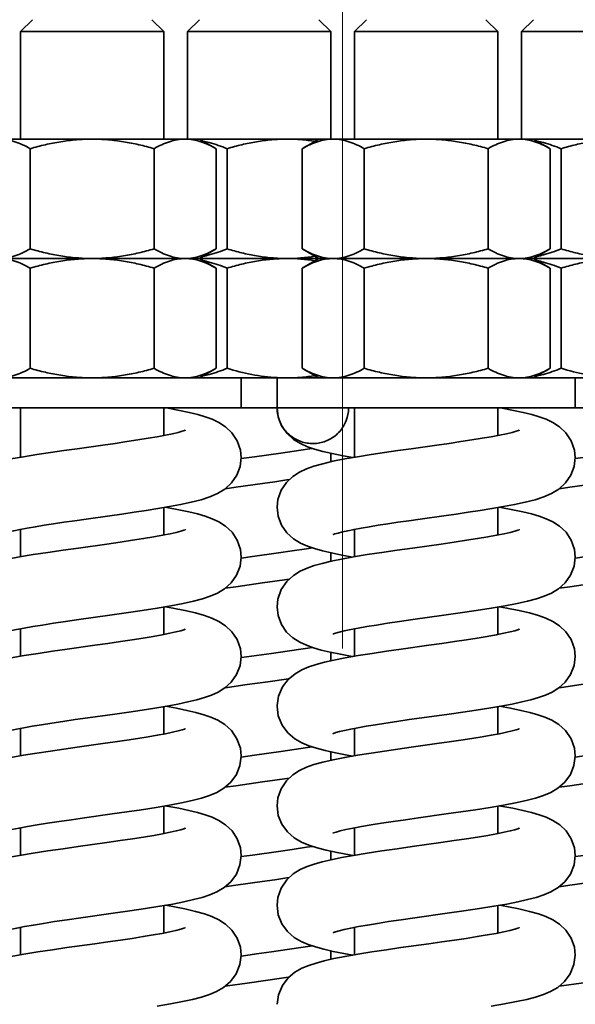
# Model space of a CAD drawing. Units: millimetres. Extents: x -285641 to -22080, y -51248 to 34289.
# Drawn here: x -283251 to -283204, y -28584 to -28501 of the extents above; entities that cross this region are included whole.
import ezdxf

# ---------------------------------------------------------------- set-up
doc = ezdxf.new("R2010")
doc.units = ezdxf.units.MM
doc.header["$LTSCALE"] = 20
doc.linetypes.add('ČERCHOVANÁ2', pattern=[12.7, 6.35, -3.175, 0, -3.175])
doc.layers.add('OSY', color=1, linetype='ČERCHOVANÁ2', lineweight=9)
doc.layers.add('RÁM', color=4, linetype='Continuous', lineweight=35)

msp = doc.modelspace()

# ---------------------------------------------------------------- linework, layer by layer
at = {"layer": 'OSY', "ltscale": 0.5}
msp.add_line((-283223.6107, -29697.7655), (-283223.6107, -28149.2077), dxfattribs=at)
at = {"layer": 'RÁM'}
for p, q in [((-283249.6106, -28501.2078), (-283250.6106, -28502.2078)), ((-283239.6108, -28501.2078), (-283238.6109, -28502.2078)), ((-283235.6106, -28501.2078), (-283236.6106, -28502.2078)), ((-283225.6109, -28501.2078), (-283224.6109, -28502.2078)), ((-283221.6106, -28501.2078), (-283222.6106, -28502.2078)), ((-283211.6108, -28501.2078), (-283210.6109, -28502.2078)), ((-283207.6106, -28501.2078), (-283208.6106, -28502.2078)), ((-283250.6107, -28502.2077), (-283250.6107, -28511.2077)), ((-283250.6107, -28502.2077), (-283238.6107, -28502.2077)), ((-283238.6107, -28502.2077), (-283238.6107, -28511.2077)), ((-283236.6107, -28502.2077), (-283236.6107, -28511.2077)), ((-283236.6107, -28502.2077), (-283224.6107, -28502.2077)), ((-283224.6107, -28502.2077), (-283224.6107, -28511.2077)), ((-283222.6107, -28502.2077), (-283222.6107, -28511.2077)), ((-283222.6107, -28502.2077), (-283210.6107, -28502.2077)), ((-283210.6107, -28502.2077), (-283210.6107, -28511.2077)), ((-283208.6107, -28502.2077), (-283208.6107, -28511.2077)), ((-283208.6107, -28502.2077), (-283196.6107, -28502.2077)), ((-283295.6107, -28511.2077), (-283151.6107, -28511.2077)), ((-283234.2184, -28512.0115), (-283235.6107, -28511.2077)), ((-283227.003, -28512.0115), (-283225.6107, -28511.2077)), ((-283206.2184, -28512.0115), (-283207.6107, -28511.2077)), ((-283249.8069, -28512.0115), (-283249.8069, -28520.4038)), ((-283239.4146, -28512.0115), (-283239.4146, -28520.4038)), ((-283234.2184, -28512.0115), (-283234.2184, -28520.4038)), ((-283233.3005, -28512.0115), (-283233.3005, -28520.4038)), ((-283227.003, -28512.0115), (-283227.003, -28520.4038)), ((-283221.8069, -28512.0115), (-283221.8069, -28520.4038)), ((-283211.4146, -28512.0115), (-283211.4146, -28520.4038)), ((-283206.2184, -28512.0115), (-283206.2184, -28520.4038)), ((-283205.3005, -28512.0115), (-283205.3005, -28520.4038)), ((-283235.6107, -28521.2077), (-283234.2184, -28520.4038)), ((-283225.6107, -28521.2077), (-283227.003, -28520.4038)), ((-283207.6107, -28521.2077), (-283206.2184, -28520.4038)), ((-283295.6107, -28521.2077), (-283151.6107, -28521.2077)), ((-283234.2184, -28522.0115), (-283235.6107, -28521.2077)), ((-283227.003, -28522.0115), (-283225.6107, -28521.2077)), ((-283206.2184, -28522.0115), (-283207.6107, -28521.2077)), ((-283249.8069, -28522.0115), (-283249.8069, -28530.4038)), ((-283239.4146, -28522.0115), (-283239.4146, -28530.4038)), ((-283234.2184, -28522.0115), (-283234.2184, -28530.4038)), ((-283233.3005, -28522.0115), (-283233.3005, -28530.4038)), ((-283227.003, -28522.0115), (-283227.003, -28530.4038)), ((-283221.8069, -28522.0115), (-283221.8069, -28530.4038)), ((-283211.4146, -28522.0115), (-283211.4146, -28530.4038)), ((-283206.2184, -28522.0115), (-283206.2184, -28530.4038)), ((-283205.3005, -28522.0115), (-283205.3005, -28530.4038)), ((-283235.6107, -28531.2077), (-283234.2184, -28530.4038)), ((-283225.6107, -28531.2077), (-283227.003, -28530.4038)), ((-283207.6107, -28531.2077), (-283206.2184, -28530.4038)), ((-283148.1107, -28531.2077), (-283299.1106, -28531.2077)), ((-283232.1107, -28531.2077), (-283232.1107, -28533.7077)), ((-283229.1107, -28531.2077), (-283229.1107, -28533.7077)), ((-283204.1107, -28531.2077), (-283204.1107, -28533.7077)), ((-283229.1107, -28533.7077), (-283257.108, -28533.7077)), ((-283250.6107, -28533.7077), (-283250.6107, -28537.8527)), ((-283238.6107, -28533.7077), (-283238.6107, -28536.0332)), ((-283238.2384, -28533.7493), (-283238.4761, -28533.7077)), ((-283201.1107, -28533.7077), (-283229.108, -28533.7077)), ((-283223.1114, -28533.7499), (-283223.1107, -28533.7077)), ((-283222.6107, -28533.7077), (-283222.6107, -28537.8527)), ((-283210.6107, -28533.7077), (-283210.6107, -28536.0332)), ((-283210.2384, -28533.7493), (-283210.4761, -28533.7077)), ((-283224.6107, -28537.5199), (-283224.6107, -28538.2376)), ((-283232.5659, -28540.36), (-283233.4603, -28540.488)), ((-283204.5659, -28540.36), (-283205.4603, -28540.488)), ((-283238.6107, -28542.0701), (-283238.6107, -28544.3665)), ((-283210.6107, -28542.0701), (-283210.6107, -28544.3665)), ((-283250.6107, -28543.8888), (-283250.6107, -28546.1845)), ((-283222.6107, -28543.8888), (-283222.6107, -28546.1845)), ((-283224.6107, -28545.8535), (-283224.6107, -28546.5683)), ((-283232.5639, -28548.6927), (-283233.4653, -28548.8218)), ((-283204.5639, -28548.6927), (-283205.4653, -28548.8218)), ((-283238.6107, -28550.4023), (-283238.6107, -28552.6992)), ((-283210.6107, -28550.4023), (-283210.6107, -28552.6992)), ((-283250.6107, -28552.223), (-283250.6107, -28554.5188)), ((-283222.6107, -28552.223), (-283222.6107, -28554.5188)), ((-283224.6107, -28554.1868), (-283224.6107, -28554.9038)), ((-283238.6107, -28558.7364), (-283238.6107, -28561.0322)), ((-283229.1101, -28558.647), (-283229.1107, -28558.7106)), ((-283210.6107, -28558.7364), (-283210.6107, -28561.0322)), ((-283250.6107, -28560.5559), (-283250.6107, -28562.8517)), ((-283222.6107, -28560.5559), (-283222.6107, -28562.8517)), ((-283224.6107, -28562.517), (-283224.6107, -28563.2366)), ((-283232.5633, -28565.3586), (-283233.4727, -28565.4888)), ((-283204.5633, -28565.3586), (-283205.4727, -28565.4888)), ((-283238.6107, -28567.0685), (-283238.6107, -28569.3655)), ((-283210.6107, -28567.0685), (-283210.6107, -28569.3655)), ((-283250.6107, -28568.8885), (-283250.6107, -28571.1835)), ((-283222.6107, -28568.8885), (-283222.6107, -28571.1835)), ((-283224.6107, -28570.8498), (-283224.6107, -28571.5673)), ((-283232.5652, -28573.6919), (-283233.472, -28573.8217)), ((-283204.5652, -28573.6919), (-283205.472, -28573.8217)), ((-283238.6107, -28575.4019), (-283238.6107, -28577.6982)), ((-283210.6107, -28575.4019), (-283210.6107, -28577.6982)), ((-283250.6107, -28577.2221), (-283250.6107, -28579.5178)), ((-283222.6107, -28577.2221), (-283222.6107, -28579.5178)), ((-283224.6107, -28579.184), (-283224.6107, -28579.9027))]:
    msp.add_line(p, q, dxfattribs=at)
for points in [[(-283232.1107, -28537.8785), (-283232.1767, -28537.2475), (-283232.4461, -28536.4704), (-283232.8865, -28535.8), (-283233.4218, -28535.2926), (-283233.9882, -28534.9285), (-283234.5504, -28534.6656), (-283235.126, -28534.458), (-283235.7524, -28534.2753), (-283236.4647, -28534.1009), (-283237.2881, -28533.9269), (-283238.2384, -28533.7493)], [(-283229.1107, -28533.7116), (-283229.0173, -28534.462), (-283228.7257, -28535.2158), (-283228.2704, -28535.8639), (-283227.7213, -28536.3557), (-283227.1445, -28536.7082), (-283226.5638, -28536.9668), (-283225.9575, -28537.1752), (-283225.2838, -28537.3627), (-283224.4978, -28537.5463), (-283223.5629, -28537.7346), (-283222.7563, -28537.8783)], [(-283204.1107, -28537.8785), (-283204.1767, -28537.2475), (-283204.4461, -28536.4704), (-283204.8865, -28535.8), (-283205.4218, -28535.2926), (-283205.9882, -28534.9285), (-283206.5504, -28534.6656), (-283207.126, -28534.458), (-283207.7524, -28534.2753), (-283208.4647, -28534.1009), (-283209.2881, -28533.9269), (-283210.2384, -28533.7493)], [(-283236.8217, -28535.6002), (-283236.8134, -28535.5963), (-283236.8591, -28535.6136), (-283237.0602, -28535.6787), (-283237.4038, -28535.7724), (-283237.8756, -28535.8834), (-283238.4609, -28536.0051), (-283239.1462, -28536.1336), (-283239.9212, -28536.2672), (-283240.7761, -28536.4047), (-283241.7007, -28536.5456), (-283242.6843, -28536.6894), (-283243.7151, -28536.8359)], [(-283208.8217, -28535.6002), (-283208.8134, -28535.5963), (-283208.8591, -28535.6136), (-283209.0602, -28535.6787), (-283209.4038, -28535.7724), (-283209.8756, -28535.8834), (-283210.4609, -28536.0051), (-283211.1462, -28536.1336), (-283211.9212, -28536.2672), (-283212.7761, -28536.4047), (-283213.7007, -28536.5456), (-283214.6843, -28536.6894), (-283215.7151, -28536.8359)], [(-283243.7151, -28536.8359), (-283245.8707, -28537.1373), (-283246.9804, -28537.294), (-283248.1039, -28537.4566), (-283249.2323, -28537.627), (-283250.3527, -28537.8073), (-283251.4324, -28537.9973), (-283252.4184, -28538.193), (-283253.2791, -28538.3924), (-283254.012, -28538.598), (-283254.6422, -28538.8204), (-283255.2269, -28539.0915), (-283255.7973, -28539.4573), (-283256.3271, -28539.9572), (-283256.7641, -28540.6143), (-283257.0393, -28541.3884), (-283257.1107, -28542.045)], [(-283232.1215, -28537.9659), (-283230.9944, -28537.8069), (-283228.7857, -28537.4979)], [(-283215.7151, -28536.8359), (-283217.8707, -28537.1373), (-283218.9804, -28537.294), (-283220.1039, -28537.4566), (-283221.2323, -28537.627), (-283222.3527, -28537.8073), (-283223.4324, -28537.9973), (-283224.4184, -28538.193), (-283225.2791, -28538.3924), (-283226.012, -28538.598), (-283226.6422, -28538.8204), (-283227.2269, -28539.0915), (-283227.7973, -28539.4573), (-283228.3271, -28539.9572), (-283228.7641, -28540.6143), (-283229.0393, -28541.3884), (-283229.1107, -28542.045)], [(-283228.7857, -28537.4979), (-283227.6639, -28537.3379), (-283226.5537, -28537.1741), (-283226.1453, -28537.1107)], [(-283204.1215, -28537.9659), (-283202.9944, -28537.8069), (-283200.7857, -28537.4979)], [(-283234.1055, -28540.8892), (-283233.4883, -28540.5136), (-283232.9262, -28540.0024), (-283232.4804, -28539.3534), (-283232.2009, -28538.6153), (-283232.1107, -28537.8781)], [(-283206.1055, -28540.8892), (-283205.4883, -28540.5136), (-283204.9262, -28540.0024), (-283204.4804, -28539.3534), (-283204.2009, -28538.6153), (-283204.1107, -28537.8781)], [(-283228.0825, -28539.7264), (-283228.2782, -28539.7555), (-283229.2834, -28539.8998), (-283230.3405, -28540.0485), (-283232.5659, -28540.36)], [(-283200.0825, -28539.7264), (-283200.2782, -28539.7555), (-283201.2834, -28539.8998), (-283202.3405, -28540.0485), (-283204.5659, -28540.36)], [(-283243.1244, -28542.7537), (-283242.1073, -28542.6098), (-283241.094, -28542.4628), (-283240.0905, -28542.3115), (-283239.1012, -28542.1541), (-283238.1328, -28541.9882), (-283237.1941, -28541.8107), (-283236.2963, -28541.6166), (-283235.476, -28541.4047), (-283234.7556, -28541.1704), (-283234.1055, -28540.8892)], [(-283215.1244, -28542.7537), (-283214.1073, -28542.6098), (-283213.094, -28542.4628), (-283212.0905, -28542.3115), (-283211.1012, -28542.1541), (-283210.1328, -28541.9882), (-283209.1941, -28541.8107), (-283208.2963, -28541.6166), (-283207.476, -28541.4047), (-283206.7556, -28541.1704), (-283206.1055, -28540.8892)], [(-283232.1107, -28546.2115), (-283232.1776, -28545.5761), (-283232.4455, -28544.8045), (-283232.8827, -28544.1374), (-283233.4188, -28543.628), (-283233.9891, -28543.2609), (-283234.5565, -28542.9961), (-283235.1377, -28542.7873), (-283235.773, -28542.6028), (-283236.501, -28542.4257), (-283237.3511, -28542.2475), (-283238.3396, -28542.0645), (-283238.4601, -28542.0443)], [(-283229.1107, -28542.0446), (-283229.0196, -28542.7856), (-283228.7308, -28543.5392), (-283228.275, -28544.1918), (-283227.7224, -28544.6879), (-283227.1421, -28545.0424), (-283226.5613, -28545.3007), (-283225.9597, -28545.5075), (-283225.2988, -28545.6919), (-283224.5437, -28545.8693), (-283223.6694, -28546.0473), (-283222.7641, -28546.2111)], [(-283204.1107, -28546.2115), (-283204.1776, -28545.5761), (-283204.4455, -28544.8045), (-283204.8827, -28544.1374), (-283205.4188, -28543.628), (-283205.9891, -28543.2609), (-283206.5565, -28542.9961), (-283207.1377, -28542.7873), (-283207.773, -28542.6028), (-283208.501, -28542.4257), (-283209.3511, -28542.2475), (-283210.3396, -28542.0645), (-283210.4601, -28542.0443)], [(-283252.381, -28544.3134), (-283252.3947, -28544.3202), (-283252.3926, -28544.3205), (-283252.2545, -28544.2728), (-283251.9967, -28544.1974), (-283251.6341, -28544.1054), (-283251.1809, -28544.0037), (-283250.6486, -28543.8959), (-283250.0433, -28543.7834), (-283249.3697, -28543.6672), (-283248.6319, -28543.5474), (-283247.8335, -28543.4242), (-283246.9785, -28543.2974), (-283246.0712, -28543.1668), (-283245.119, -28543.0325), (-283243.1244, -28542.7537)], [(-283224.381, -28544.3134), (-283224.3947, -28544.3202), (-283224.3926, -28544.3205), (-283224.2545, -28544.2728), (-283223.9967, -28544.1974), (-283223.6341, -28544.1054), (-283223.1809, -28544.0037), (-283222.6486, -28543.8959), (-283222.0433, -28543.7834), (-283221.3697, -28543.6672), (-283220.6319, -28543.5474), (-283219.8335, -28543.4242), (-283218.9785, -28543.2974), (-283218.0712, -28543.1668), (-283217.119, -28543.0325), (-283215.1244, -28542.7537)], [(-283236.8118, -28543.9286), (-283236.8103, -28543.9279), (-283236.9109, -28543.9647), (-283237.167, -28544.0425), (-283237.5567, -28544.1431), (-283238.0692, -28544.2582), (-283238.6998, -28544.3843), (-283239.4436, -28544.5191), (-283240.292, -28544.6609), (-283241.2344, -28544.8084), (-283242.2606, -28544.961), (-283243.3637, -28545.1193)], [(-283208.8118, -28543.9286), (-283208.8103, -28543.9279), (-283208.9109, -28543.9647), (-283209.167, -28544.0425), (-283209.5567, -28544.1431), (-283210.0692, -28544.2582), (-283210.6998, -28544.3843), (-283211.4436, -28544.5191), (-283212.292, -28544.6609), (-283213.2344, -28544.8084), (-283214.2606, -28544.961), (-283215.3637, -28545.1193)], [(-283243.3637, -28545.1193), (-283245.7651, -28545.4556), (-283247.0372, -28545.6351), (-283248.3156, -28545.8209), (-283249.5474, -28546.0094), (-283250.6862, -28546.1969), (-283251.6987, -28546.3806), (-283252.5756, -28546.56), (-283253.3307, -28546.7386), (-283253.9887, -28546.9238), (-283254.5854, -28547.131), (-283255.1623, -28547.3903), (-283255.7431, -28547.7495), (-283256.2969, -28548.2553), (-283256.7567, -28548.9327), (-283257.0404, -28549.7264), (-283257.1107, -28550.3781)], [(-283215.3637, -28545.1193), (-283217.7651, -28545.4556), (-283219.0372, -28545.6351), (-283220.3156, -28545.8209), (-283221.5474, -28546.0094), (-283222.6862, -28546.1969), (-283223.6987, -28546.3806), (-283224.5756, -28546.56), (-283225.3307, -28546.7386), (-283225.9887, -28546.9238), (-283226.5854, -28547.131), (-283227.1623, -28547.3903), (-283227.7431, -28547.7495), (-283228.2969, -28548.2553), (-283228.7567, -28548.9327), (-283229.0404, -28549.7264), (-283229.1107, -28550.3781)], [(-283228.988, -28545.8595), (-283227.8351, -28545.6956), (-283226.6313, -28545.5187), (-283226.1461, -28545.4435)], [(-283245.7288, -28551.4512), (-283243.1384, -28551.0887), (-283241.7621, -28550.8932), (-283240.4137, -28550.694), (-283239.1479, -28550.4948), (-283237.9993, -28550.2971), (-283236.9872, -28550.1015), (-283236.1145, -28549.9062), (-283235.3663, -28549.7056), (-283234.712, -28549.4871), (-283234.1062, -28549.2226), (-283233.5155, -28548.8663), (-283232.961, -28548.3744), (-283232.5036, -28547.7298), (-283232.2077, -28546.9756), (-283232.1107, -28546.2111)], [(-283232.1219, -28546.299), (-283231.168, -28546.1642), (-283228.988, -28545.8595)], [(-283217.7288, -28551.4512), (-283215.1384, -28551.0887), (-283213.7621, -28550.8932), (-283212.4137, -28550.694), (-283211.1479, -28550.4948), (-283209.9993, -28550.2971), (-283208.9872, -28550.1015), (-283208.1145, -28549.9062), (-283207.3663, -28549.7056), (-283206.712, -28549.4871), (-283206.1062, -28549.2226), (-283205.5155, -28548.8663), (-283204.961, -28548.3744), (-283204.5036, -28547.7298), (-283204.2077, -28546.9756), (-283204.1107, -28546.2111)], [(-283204.1219, -28546.299), (-283203.168, -28546.1642), (-283200.988, -28545.8595)], [(-283228.0824, -28548.0594), (-283228.2824, -28548.0891), (-283229.2858, -28548.2332), (-283230.3409, -28548.3816), (-283232.5639, -28548.6927)], [(-283200.0824, -28548.0594), (-283200.2824, -28548.0891), (-283201.2858, -28548.2332), (-283202.3409, -28548.3816), (-283204.5639, -28548.6927)], [(-283232.1107, -28554.5445), (-283232.1818, -28553.8894), (-283232.4558, -28553.1169), (-283232.8909, -28552.4607), (-283233.4187, -28551.961), (-283233.9877, -28551.5947), (-283234.5711, -28551.3232), (-283235.2023, -28551.0998), (-283235.949, -28550.8902), (-283236.8319, -28550.6864), (-283237.8368, -28550.4879), (-283238.4671, -28550.3776)], [(-283229.1107, -28550.3776), (-283229.0206, -28551.1146), (-283228.7409, -28551.8532), (-283228.3038, -28552.4921), (-283227.7736, -28552.983), (-283227.2122, -28553.3387), (-283226.6458, -28553.6004), (-283226.0568, -28553.8102), (-283225.4096, -28553.9963), (-283224.6671, -28554.1751), (-283223.8015, -28554.3548), (-283222.7988, -28554.5389), (-283222.7609, -28554.5452)], [(-283204.1107, -28554.5445), (-283204.1818, -28553.8894), (-283204.4558, -28553.1169), (-283204.8909, -28552.4607), (-283205.4187, -28551.961), (-283205.9877, -28551.5947), (-283206.5711, -28551.3232), (-283207.2023, -28551.0998), (-283207.949, -28550.8902), (-283208.8319, -28550.6864), (-283209.8368, -28550.4879), (-283210.4671, -28550.3776)], [(-283252.3917, -28552.6517), (-283252.4035, -28552.6574), (-283252.3767, -28552.6475), (-283252.2028, -28552.5896), (-283251.8961, -28552.5036), (-283251.4708, -28552.4004), (-283250.937, -28552.286), (-283250.3032, -28552.1636), (-283249.5771, -28552.0352), (-283248.7649, -28551.9015), (-283247.8606, -28551.7613), (-283246.8524, -28551.612), (-283245.7288, -28551.4512)], [(-283224.3917, -28552.6517), (-283224.4035, -28552.6574), (-283224.3767, -28552.6475), (-283224.2028, -28552.5896), (-283223.8961, -28552.5036), (-283223.4708, -28552.4004), (-283222.937, -28552.286), (-283222.3032, -28552.1636), (-283221.5771, -28552.0352), (-283220.7649, -28551.9015), (-283219.8606, -28551.7613), (-283218.8524, -28551.612), (-283217.7288, -28551.4512)], [(-283236.8115, -28552.2614), (-283236.8105, -28552.261), (-283236.9149, -28552.299), (-283237.1783, -28552.3787), (-283237.5788, -28552.4814), (-283238.1026, -28552.5983), (-283238.7402, -28552.725), (-283239.4826, -28552.8589), (-283240.3198, -28552.9984), (-283241.241, -28553.1424), (-283242.2341, -28553.2902), (-283243.2855, -28553.4412), (-283244.3856, -28553.596), (-283246.7109, -28553.9216)], [(-283208.8115, -28552.2614), (-283208.8105, -28552.261), (-283208.9149, -28552.299), (-283209.1783, -28552.3787), (-283209.5788, -28552.4814), (-283210.1026, -28552.5983), (-283210.7402, -28552.725), (-283211.4826, -28552.8589), (-283212.3198, -28552.9984), (-283213.241, -28553.1424), (-283214.2341, -28553.2902), (-283215.2855, -28553.4412), (-283216.3856, -28553.596), (-283218.7109, -28553.9216)], [(-283246.7109, -28553.9216), (-283247.9199, -28554.0956), (-283249.1396, -28554.2786), (-283250.319, -28554.4677), (-283251.3983, -28554.657), (-283252.3381, -28554.842), (-283253.1386, -28555.0234), (-283253.8262, -28555.2076), (-283254.4384, -28555.4083), (-283255.02, -28555.6522), (-283255.6031, -28555.9839), (-283256.1705, -28556.4522), (-283256.6592, -28557.0885), (-283256.989, -28557.8544), (-283257.11, -28558.6454)], [(-283232.0986, -28554.6288), (-283230.8221, -28554.4488), (-283229.5748, -28554.2747), (-283228.252, -28554.0883), (-283226.9238, -28553.8954), (-283226.1499, -28553.777)], [(-283218.7109, -28553.9216), (-283219.9199, -28554.0956), (-283221.1396, -28554.2786), (-283222.319, -28554.4677), (-283223.3983, -28554.657), (-283224.3381, -28554.842), (-283225.1386, -28555.0234), (-283225.8262, -28555.2076), (-283226.4384, -28555.4083), (-283227.02, -28555.6522), (-283227.6031, -28555.9839), (-283228.1705, -28556.4522), (-283228.6592, -28557.0885), (-283228.989, -28557.8544), (-283229.11, -28558.6454)], [(-283242.6927, -28559.359), (-283241.5459, -28559.1949), (-283240.4236, -28559.0285), (-283239.3483, -28558.8604), (-283238.3388, -28558.6907), (-283237.4113, -28558.5196), (-283236.5786, -28558.347), (-283235.8428, -28558.1708), (-283235.1917, -28557.9852), (-283234.5991, -28557.7763), (-283234.0349, -28557.5188), (-283233.4767, -28557.171), (-283232.9435, -28556.6879), (-283232.497, -28556.0507), (-283232.2062, -28555.3025), (-283232.1107, -28554.5441)], [(-283214.6927, -28559.359), (-283213.5459, -28559.1949), (-283212.4236, -28559.0285), (-283211.3483, -28558.8604), (-283210.3388, -28558.6907), (-283209.4113, -28558.5196), (-283208.5786, -28558.347), (-283207.8428, -28558.1708), (-283207.1917, -28557.9852), (-283206.5991, -28557.7763), (-283206.0349, -28557.5188), (-283205.4767, -28557.171), (-283204.9435, -28556.6879), (-283204.497, -28556.0507), (-283204.2062, -28555.3025), (-283204.1107, -28554.5441)], [(-283228.1016, -28556.3954), (-283228.1614, -28556.4044), (-283229.8845, -28556.6506), (-283231.6201, -28556.8932), (-283233.2664, -28557.1257), (-283233.4578, -28557.1539)], [(-283200.1016, -28556.3954), (-283200.1614, -28556.4044), (-283201.8845, -28556.6506), (-283203.6201, -28556.8932), (-283205.2664, -28557.1257), (-283205.4578, -28557.1539)], [(-283232.1107, -28562.8776), (-283232.1815, -28562.2238), (-283232.467, -28561.4278), (-283232.9295, -28560.7492), (-283233.486, -28560.2435), (-283234.0687, -28559.8849), (-283234.6472, -28559.6261), (-283235.246, -28559.4192), (-283235.9067, -28559.234), (-283236.6655, -28559.0552), (-283237.5472, -28558.8754), (-283238.4577, -28558.7107)], [(-283229.1107, -28558.7106), (-283229.0049, -28559.509), (-283228.6894, -28560.2807), (-283228.2031, -28560.9355), (-283227.6267, -28561.4214), (-283227.0328, -28561.7629), (-283226.4367, -28562.0136), (-283225.7951, -28562.2228), (-283225.0639, -28562.4161), (-283224.2169, -28562.6046), (-283223.2413, -28562.7932), (-283222.7552, -28562.8771)], [(-283204.1107, -28562.8776), (-283204.1815, -28562.2238), (-283204.467, -28561.4278), (-283204.9295, -28560.7492), (-283205.486, -28560.2435), (-283206.0687, -28559.8849), (-283206.6472, -28559.6261), (-283207.246, -28559.4192), (-283207.9067, -28559.234), (-283208.6655, -28559.0552), (-283209.5472, -28558.8754), (-283210.4577, -28558.7107)], [(-283252.3988, -28560.9882), (-283252.4074, -28560.9922), (-283252.3664, -28560.9767), (-283252.1797, -28560.9156), (-283251.8685, -28560.8294), (-283251.4506, -28560.7288), (-283250.9359, -28560.6188), (-283250.33, -28560.5016), (-283249.6363, -28560.3783), (-283248.8575, -28560.2494), (-283247.9965, -28560.1149), (-283247.057, -28559.9748), (-283246.0434, -28559.8288), (-283244.9648, -28559.6769), (-283242.6927, -28559.359)], [(-283224.3988, -28560.9882), (-283224.4074, -28560.9922), (-283224.3664, -28560.9767), (-283224.1797, -28560.9156), (-283223.8685, -28560.8294), (-283223.4506, -28560.7288), (-283222.9359, -28560.6188), (-283222.33, -28560.5016), (-283221.6363, -28560.3783), (-283220.8575, -28560.2494), (-283219.9965, -28560.1149), (-283219.057, -28559.9748), (-283218.0434, -28559.8288), (-283216.9648, -28559.6769), (-283214.6927, -28559.359)], [(-283236.8209, -28560.5988), (-283236.8129, -28560.5951), (-283236.8607, -28560.6132), (-283237.0632, -28560.6786), (-283237.4074, -28560.7723), (-283237.879, -28560.8832), (-283238.4639, -28561.0047), (-283239.1487, -28561.1331), (-283239.9232, -28561.2665), (-283240.7775, -28561.4039), (-283241.7017, -28561.5447), (-283242.6849, -28561.6885), (-283243.7154, -28561.835)], [(-283208.8209, -28560.5988), (-283208.8129, -28560.5951), (-283208.8607, -28560.6132), (-283209.0632, -28560.6786), (-283209.4074, -28560.7723), (-283209.879, -28560.8832), (-283210.4639, -28561.0047), (-283211.1487, -28561.1331), (-283211.9232, -28561.2665), (-283212.7775, -28561.4039), (-283213.7017, -28561.5447), (-283214.6849, -28561.6885), (-283215.7154, -28561.835)], [(-283243.7154, -28561.835), (-283245.8705, -28562.1363), (-283246.98, -28562.2929), (-283248.1033, -28562.4555), (-283249.2313, -28562.6259), (-283250.3513, -28562.8061), (-283251.4308, -28562.996), (-283252.4168, -28563.1917), (-283253.2777, -28563.3911), (-283254.0111, -28563.5967), (-283254.6418, -28563.8193), (-283255.2267, -28564.0904), (-283255.7974, -28564.4564), (-283256.3273, -28564.9564), (-283256.7643, -28565.6137), (-283257.0394, -28566.3876), (-283257.1107, -28567.044)], [(-283215.7154, -28561.835), (-283217.8705, -28562.1363), (-283218.98, -28562.2929), (-283220.1033, -28562.4555), (-283221.2313, -28562.6259), (-283222.3513, -28562.8061), (-283223.4308, -28562.996), (-283224.4168, -28563.1917), (-283225.2777, -28563.3911), (-283226.0111, -28563.5967), (-283226.6418, -28563.8193), (-283227.2267, -28564.0904), (-283227.7974, -28564.4564), (-283228.3273, -28564.9564), (-283228.7643, -28565.6137), (-283229.0394, -28566.3876), (-283229.1107, -28567.044)], [(-283228.791, -28562.4977), (-283227.6695, -28562.3377), (-283226.5595, -28562.1739), (-283226.1432, -28562.1093)], [(-283242.9284, -28567.7252), (-283241.7042, -28567.5508), (-283240.4627, -28567.3674), (-283239.2529, -28567.1779), (-283238.1228, -28566.9854), (-283237.1078, -28566.7923), (-283236.2188, -28566.5973), (-283235.451, -28566.3965), (-283234.7816, -28566.179), (-283234.1642, -28565.9175), (-283233.5579, -28565.5624), (-283232.9895, -28565.0713), (-283232.5206, -28564.4267), (-283232.216, -28563.6734), (-283232.1107, -28562.8771)], [(-283232.1224, -28562.9651), (-283230.999, -28562.8066), (-283228.791, -28562.4977)], [(-283214.9284, -28567.7252), (-283213.7042, -28567.5508), (-283212.4627, -28567.3674), (-283211.2529, -28567.1779), (-283210.1228, -28566.9854), (-283209.1078, -28566.7923), (-283208.2188, -28566.5973), (-283207.451, -28566.3965), (-283206.7816, -28566.179), (-283206.1642, -28565.9175), (-283205.5579, -28565.5624), (-283204.9895, -28565.0713), (-283204.5206, -28564.4267), (-283204.216, -28563.6734), (-283204.1107, -28562.8771)], [(-283204.1224, -28562.9651), (-283202.999, -28562.8066), (-283200.791, -28562.4977)], [(-283228.0825, -28564.7254), (-283228.2767, -28564.7542), (-283229.2816, -28564.8986), (-283230.3384, -28565.0472), (-283232.5633, -28565.3586)], [(-283200.0825, -28564.7254), (-283200.2767, -28564.7542), (-283201.2816, -28564.8986), (-283202.3384, -28565.0472), (-283204.5633, -28565.3586)], [(-283232.1107, -28571.2105), (-283232.1774, -28570.5762), (-283232.4447, -28569.8052), (-283232.8813, -28569.138), (-283233.4171, -28568.6283), (-283233.9874, -28568.2609), (-283234.5547, -28567.9959), (-283235.1357, -28567.7869), (-283235.7707, -28567.6024), (-283236.4985, -28567.4252), (-283237.3482, -28567.247), (-283238.336, -28567.0641), (-283238.4613, -28567.0431)], [(-283229.1107, -28567.0436), (-283229.0051, -28567.8415), (-283228.7007, -28568.5935), (-283228.2346, -28569.235), (-283227.67, -28569.7244), (-283227.0652, -28570.0801), (-283226.4362, -28570.3468), (-283225.7543, -28570.5676), (-283224.9775, -28570.7698), (-283224.0767, -28570.9662), (-283223.0448, -28571.1616), (-283222.7614, -28571.2096)], [(-283204.1107, -28571.2105), (-283204.1774, -28570.5762), (-283204.4447, -28569.8052), (-283204.8813, -28569.138), (-283205.4171, -28568.6283), (-283205.9874, -28568.2609), (-283206.5547, -28567.9959), (-283207.1357, -28567.7869), (-283207.7707, -28567.6024), (-283208.4985, -28567.4252), (-283209.3482, -28567.247), (-283210.336, -28567.0641), (-283210.4613, -28567.0431)], [(-283252.3918, -28569.3178), (-283252.4043, -28569.3238), (-283252.366, -28569.3095), (-283252.1607, -28569.2429), (-283251.81, -28569.1475), (-283251.3303, -28569.035), (-283250.734, -28568.9115), (-283250.0308, -28568.7802), (-283249.23, -28568.643), (-283248.341, -28568.5009), (-283247.3743, -28568.3545), (-283246.3415, -28568.2044), (-283245.2533, -28568.0503), (-283242.9284, -28567.7252)], [(-283224.3918, -28569.3178), (-283224.4043, -28569.3238), (-283224.366, -28569.3095), (-283224.1607, -28569.2429), (-283223.81, -28569.1475), (-283223.3303, -28569.035), (-283222.734, -28568.9115), (-283222.0308, -28568.7802), (-283221.23, -28568.643), (-283220.341, -28568.5009), (-283219.3743, -28568.3545), (-283218.3415, -28568.2044), (-283217.2533, -28568.0503), (-283214.9284, -28567.7252)], [(-283236.8116, -28568.9275), (-283236.8103, -28568.9269), (-283236.912, -28568.964), (-283237.1688, -28569.042), (-283237.5589, -28569.1426), (-283238.0716, -28569.2577), (-283238.7023, -28569.3838), (-283239.4463, -28569.5186), (-283240.2951, -28569.6604), (-283241.2379, -28569.8079), (-283242.2647, -28569.9606), (-283243.3683, -28570.119)], [(-283208.8116, -28568.9275), (-283208.8103, -28568.9269), (-283208.912, -28568.964), (-283209.1688, -28569.042), (-283209.5589, -28569.1426), (-283210.0716, -28569.2577), (-283210.7023, -28569.3838), (-283211.4463, -28569.5186), (-283212.2951, -28569.6604), (-283213.2379, -28569.8079), (-283214.2647, -28569.9606), (-283215.3683, -28570.119)], [(-283243.3683, -28570.119), (-283245.7702, -28570.4553), (-283247.042, -28570.6347), (-283248.3198, -28570.8205), (-283249.5507, -28571.0089), (-283250.6887, -28571.1964), (-283251.7005, -28571.38), (-283252.5772, -28571.5594), (-283253.332, -28571.7379), (-283253.9898, -28571.9231), (-283254.5864, -28572.1303), (-283255.1631, -28572.3898), (-283255.7439, -28572.7491), (-283256.2975, -28573.255), (-283256.757, -28573.9324), (-283257.0405, -28574.7259), (-283257.1107, -28575.3771)], [(-283215.3683, -28570.119), (-283217.7702, -28570.4553), (-283219.042, -28570.6347), (-283220.3198, -28570.8205), (-283221.5507, -28571.0089), (-283222.6887, -28571.1964), (-283223.7005, -28571.38), (-283224.5772, -28571.5594), (-283225.332, -28571.7379), (-283225.9898, -28571.9231), (-283226.5864, -28572.1303), (-283227.1631, -28572.3898), (-283227.7439, -28572.7491), (-283228.2975, -28573.255), (-283228.757, -28573.9324), (-283229.0405, -28574.7259), (-283229.1107, -28575.3771)], [(-283228.9868, -28570.8583), (-283227.8336, -28570.6944), (-283226.6294, -28570.5175), (-283226.1425, -28570.4419)], [(-283245.5457, -28576.4244), (-283242.8554, -28576.0479), (-283241.4599, -28575.8484), (-283240.1328, -28575.65), (-283238.928, -28575.4574), (-283237.858, -28575.2703), (-283236.9203, -28575.0866), (-283236.1036, -28574.9025), (-283235.3862, -28574.7105), (-283234.7448, -28574.4984), (-283234.1455, -28574.2413), (-283233.554, -28573.8927), (-283232.9898, -28573.4047), (-283232.5193, -28572.7574), (-283232.2142, -28571.9998), (-283232.1107, -28571.2101)], [(-283232.1223, -28571.298), (-283231.1669, -28571.1631), (-283228.9868, -28570.8583)], [(-283217.5457, -28576.4244), (-283214.8554, -28576.0479), (-283213.4599, -28575.8484), (-283212.1328, -28575.65), (-283210.928, -28575.4574), (-283209.858, -28575.2703), (-283208.9203, -28575.0866), (-283208.1036, -28574.9025), (-283207.3862, -28574.7105), (-283206.7448, -28574.4984), (-283206.1455, -28574.2413), (-283205.554, -28573.8927), (-283204.9898, -28573.4047), (-283204.5193, -28572.7574), (-283204.2142, -28571.9998), (-283204.1107, -28571.2101)], [(-283204.1223, -28571.298), (-283203.1669, -28571.1631), (-283200.9868, -28570.8583)], [(-283228.0823, -28573.0584), (-283228.2836, -28573.0883), (-283229.287, -28573.2323), (-283230.3421, -28573.3808), (-283232.5652, -28573.6919)], [(-283200.0823, -28573.0584), (-283200.2836, -28573.0883), (-283201.287, -28573.2323), (-283202.3421, -28573.3808), (-283204.5652, -28573.6919)], [(-283232.1107, -28579.5435), (-283232.1818, -28578.8887), (-283232.4556, -28578.1164), (-283232.8906, -28577.4601), (-283233.4186, -28576.9601), (-283233.9878, -28576.5936), (-283234.5714, -28576.3221), (-283235.203, -28576.0985), (-283235.9503, -28575.8889), (-283236.8336, -28575.685), (-283237.8384, -28575.4867), (-283238.4666, -28575.3767)], [(-283229.1107, -28575.3766), (-283229.0081, -28576.1629), (-283228.7015, -28576.9251), (-283228.2269, -28577.5763), (-283227.6616, -28578.0633), (-283227.0768, -28578.4073), (-283226.4952, -28578.6579), (-283225.8806, -28578.8635), (-283225.1921, -28579.0508), (-283224.4052, -28579.2311), (-283223.5133, -28579.4089), (-283222.7571, -28579.5435)], [(-283204.1107, -28579.5435), (-283204.1818, -28578.8887), (-283204.4556, -28578.1164), (-283204.8906, -28577.4601), (-283205.4186, -28576.9601), (-283205.9878, -28576.5936), (-283206.5714, -28576.3221), (-283207.203, -28576.0985), (-283207.9503, -28575.8889), (-283208.8336, -28575.685), (-283209.8384, -28575.4867), (-283210.4666, -28575.3767)], [(-283252.3863, -28577.6481), (-283252.3998, -28577.6547), (-283252.3824, -28577.6486), (-283252.2127, -28577.5917), (-283251.904, -28577.5046), (-283251.4722, -28577.3997), (-283250.9284, -28577.2833), (-283250.2806, -28577.1585), (-283249.5359, -28577.0272), (-283248.6982, -28576.8899), (-283247.7608, -28576.7452), (-283246.7137, -28576.5909), (-283245.5457, -28576.4244)], [(-283224.3863, -28577.6481), (-283224.3998, -28577.6547), (-283224.3824, -28577.6486), (-283224.2127, -28577.5917), (-283223.904, -28577.5046), (-283223.4722, -28577.3997), (-283222.9284, -28577.2833), (-283222.2806, -28577.1585), (-283221.5359, -28577.0272), (-283220.6982, -28576.8899), (-283219.7608, -28576.7452), (-283218.7137, -28576.5909), (-283217.5457, -28576.4244)], [(-283236.8113, -28577.2604), (-283236.8106, -28577.26), (-283236.9162, -28577.2984), (-283237.1805, -28577.3783), (-283237.5817, -28577.4811), (-283238.1062, -28577.598), (-283238.7445, -28577.7248), (-283239.4876, -28577.8587), (-283240.3257, -28577.9983), (-283241.2478, -28578.1424), (-283242.2417, -28578.2903), (-283243.2941, -28578.4415), (-283244.3952, -28578.5963), (-283246.7219, -28578.9222)], [(-283208.8113, -28577.2604), (-283208.8106, -28577.26), (-283208.9162, -28577.2984), (-283209.1805, -28577.3783), (-283209.5817, -28577.4811), (-283210.1062, -28577.598), (-283210.7445, -28577.7248), (-283211.4876, -28577.8587), (-283212.3257, -28577.9983), (-283213.2478, -28578.1424), (-283214.2417, -28578.2903), (-283215.2941, -28578.4415), (-283216.3952, -28578.5963), (-283218.7219, -28578.9222)], [(-283232.0986, -28579.6278), (-283230.8193, -28579.4474), (-283229.5715, -28579.2733), (-283228.2486, -28579.0868), (-283226.9206, -28578.894), (-283226.1446, -28578.7752)], [(-283246.7219, -28578.9222), (-283247.931, -28579.0962), (-283249.1503, -28579.2793), (-283250.3287, -28579.4683), (-283251.4067, -28579.6575), (-283252.3454, -28579.8425), (-283253.145, -28580.0239), (-283253.832, -28580.2083), (-283254.4437, -28580.4093), (-283255.0252, -28580.6538), (-283255.6084, -28580.9865), (-283256.1754, -28581.4562), (-283256.663, -28582.094), (-283256.9909, -28582.8604), (-283257.1104, -28583.667)], [(-283239.1667, -28583.8298), (-283238.0428, -28583.637), (-283237.0461, -28583.4457), (-283236.1822, -28583.2546), (-283235.4379, -28583.0587), (-283234.7845, -28582.846), (-283234.1808, -28582.5916), (-283233.5848, -28582.2471), (-283233.0111, -28581.7603), (-283232.5293, -28581.1082), (-283232.2164, -28580.3409), (-283232.1107, -28579.5431)], [(-283218.7219, -28578.9222), (-283219.931, -28579.0962), (-283221.1503, -28579.2793), (-283222.3287, -28579.4683), (-283223.4067, -28579.6575), (-283224.3454, -28579.8425), (-283225.145, -28580.0239), (-283225.832, -28580.2083), (-283226.4437, -28580.4093), (-283227.0252, -28580.6538), (-283227.6084, -28580.9865), (-283228.1754, -28581.4562), (-283228.663, -28582.094), (-283228.9909, -28582.8604), (-283229.1104, -28583.667)], [(-283211.1667, -28583.8298), (-283210.0428, -28583.637), (-283209.0461, -28583.4457), (-283208.1822, -28583.2546), (-283207.4379, -28583.0587), (-283206.7845, -28582.846), (-283206.1808, -28582.5916), (-283205.5848, -28582.2471), (-283205.0111, -28581.7603), (-283204.5293, -28581.1082), (-283204.2164, -28580.3409), (-283204.1107, -28579.5431)], [(-283228.1005, -28581.3942), (-283228.1665, -28581.4042), (-283229.8892, -28581.6503), (-283231.6245, -28581.8928), (-283233.2703, -28582.1253), (-283233.4771, -28582.1557)], [(-283200.1005, -28581.3942), (-283200.1665, -28581.4042), (-283201.8892, -28581.6503), (-283203.6245, -28581.8928), (-283205.2703, -28582.1253), (-283205.4771, -28582.1557)]]:
    msp.add_lwpolyline(points, dxfattribs=at)
for centre, radius, start, end in [((-283228.2797, -28516.5625), 14.6451, 266.749803, 269.993495), ((-283226.0335, -28533.6774), 3.0796, 196.200938, 197.630695)]:
    msp.add_arc(centre, radius, start, end, dxfattribs=at)
for points, knots in [([(-283252.405, -28511.2077), (-283252.1846, -28511.2077), (-283251.7388, -28511.2461), (-283251.0803, -28511.412), (-283250.4324, -28511.6714), (-283250.0146, -28511.8916), (-283249.8069, -28512.0115)], [0, 0, 0, 0, 0.2404053, 0.4855031, 0.7383573, 1, 1, 1, 1]), ([(-283249.8069, -28512.0115), (-283249.3846, -28511.8896), (-283248.5338, -28511.6662), (-283247.2395, -28511.4087), (-283245.9298, -28511.2452), (-283245.0503, -28511.2077), (-283244.6107, -28511.2077)], [0, 0, 0, 0, 0.2500114, 0.5000146, 0.7500083, 1, 1, 1, 1]), ([(-283244.6107, -28511.2077), (-283244.1712, -28511.2077), (-283243.2917, -28511.2452), (-283241.982, -28511.4087), (-283240.6877, -28511.6662), (-283239.8369, -28511.8896), (-283239.4146, -28512.0115)], [0, 0, 0, 0, 0.249992, 0.4999859, 0.7499889, 1, 1, 1, 1]), ([(-283239.4146, -28512.0115), (-283239.2069, -28511.8916), (-283238.7891, -28511.6714), (-283238.1412, -28511.412), (-283237.4827, -28511.2461), (-283237.0369, -28511.2077), (-283236.8165, -28511.2077)], [0, 0, 0, 0, 0.2616427, 0.5144969, 0.7595947, 1, 1, 1, 1]), ([(-283236.8165, -28511.2077), (-283236.5962, -28511.2077), (-283236.1503, -28511.2461), (-283235.4918, -28511.412), (-283234.8439, -28511.6714), (-283234.4261, -28511.8916), (-283234.2184, -28512.0115)], [0, 0, 0, 0, 0.2404053, 0.4855031, 0.7383573, 1, 1, 1, 1]), ([(-283235.2882, -28511.387), (-283235.1197, -28511.4223), (-283234.4434, -28511.5837), (-283233.7846, -28511.8138), (-283233.3005, -28512.0115)], [0, 0, 0, 0, 0.2476263, 1, 1, 1, 1]), ([(-283233.3005, -28512.0115), (-283232.8927, -28511.8897), (-283232.0713, -28511.6664), (-283230.8211, -28511.4088), (-283229.5558, -28511.2452), (-283228.706, -28511.2077), (-283228.2814, -28511.2077)], [0, 0, 0, 0, 0.2503171, 0.5003916, 0.7502561, 1, 1, 1, 1]), ([(-283228.2814, -28511.2077), (-283227.89, -28511.2077), (-283227.1069, -28511.2395), (-283226.3287, -28511.3324), (-283225.9419, -28511.3925)], [0, 0, 0, 0, 0.4998982, 1, 1, 1, 1]), ([(-283227.003, -28512.0115), (-283226.7954, -28511.8916), (-283226.3775, -28511.6714), (-283225.7297, -28511.412), (-283225.0711, -28511.2461), (-283224.6253, -28511.2077), (-283224.405, -28511.2077)], [0, 0, 0, 0, 0.2616427, 0.5144969, 0.7595947, 1, 1, 1, 1]), ([(-283224.405, -28511.2077), (-283224.1846, -28511.2077), (-283223.7388, -28511.2461), (-283223.0803, -28511.412), (-283222.4324, -28511.6714), (-283222.0146, -28511.8916), (-283221.8069, -28512.0115)], [0, 0, 0, 0, 0.2404053, 0.4855031, 0.7383573, 1, 1, 1, 1]), ([(-283221.8069, -28512.0115), (-283221.3846, -28511.8896), (-283220.5338, -28511.6662), (-283219.2395, -28511.4087), (-283217.9298, -28511.2452), (-283217.0503, -28511.2077), (-283216.6107, -28511.2077)], [0, 0, 0, 0, 0.2500114, 0.5000146, 0.7500083, 1, 1, 1, 1]), ([(-283216.6107, -28511.2077), (-283216.1712, -28511.2077), (-283215.2917, -28511.2452), (-283213.982, -28511.4087), (-283212.6877, -28511.6662), (-283211.8369, -28511.8896), (-283211.4146, -28512.0115)], [0, 0, 0, 0, 0.249992, 0.4999859, 0.7499889, 1, 1, 1, 1]), ([(-283211.4146, -28512.0115), (-283211.2069, -28511.8916), (-283210.7891, -28511.6714), (-283210.1412, -28511.412), (-283209.4827, -28511.2461), (-283209.0369, -28511.2077), (-283208.8165, -28511.2077)], [0, 0, 0, 0, 0.2616427, 0.5144969, 0.7595947, 1, 1, 1, 1]), ([(-283208.8165, -28511.2077), (-283208.5962, -28511.2077), (-283208.1503, -28511.2461), (-283207.4918, -28511.412), (-283206.8439, -28511.6714), (-283206.4261, -28511.8916), (-283206.2184, -28512.0115)], [0, 0, 0, 0, 0.2404053, 0.4855031, 0.7383573, 1, 1, 1, 1]), ([(-283207.2882, -28511.387), (-283207.1197, -28511.4223), (-283206.4434, -28511.5837), (-283205.7846, -28511.8138), (-283205.3005, -28512.0115)], [0, 0, 0, 0, 0.2476263, 1, 1, 1, 1]), ([(-283205.3005, -28512.0115), (-283204.8927, -28511.8897), (-283204.0713, -28511.6664), (-283202.8211, -28511.4088), (-283201.5558, -28511.2452), (-283200.706, -28511.2077), (-283200.2814, -28511.2077)], [0, 0, 0, 0, 0.2503171, 0.5003916, 0.7502561, 1, 1, 1, 1]), ([(-283252.405, -28521.2077), (-283252.1846, -28521.2077), (-283251.7388, -28521.1692), (-283251.0803, -28521.0033), (-283250.4324, -28520.7439), (-283250.0146, -28520.5237), (-283249.8069, -28520.4038)], [0, 0, 0, 0, 0.2404053, 0.4855031, 0.7383573, 1, 1, 1, 1]), ([(-283249.8069, -28520.4038), (-283249.3846, -28520.5257), (-283248.5338, -28520.7491), (-283247.2395, -28521.0066), (-283245.9298, -28521.1702), (-283245.0503, -28521.2077), (-283244.6107, -28521.2077)], [0, 0, 0, 0, 0.2500114, 0.5000146, 0.7500083, 1, 1, 1, 1]), ([(-283244.6107, -28521.2077), (-283244.1712, -28521.2077), (-283243.2917, -28521.1702), (-283241.982, -28521.0066), (-283240.6877, -28520.7491), (-283239.8369, -28520.5257), (-283239.4146, -28520.4038)], [0, 0, 0, 0, 0.249992, 0.4999859, 0.7499889, 1, 1, 1, 1]), ([(-283239.4146, -28520.4038), (-283239.2069, -28520.5237), (-283238.7891, -28520.7439), (-283238.1412, -28521.0033), (-283237.4827, -28521.1692), (-283237.0369, -28521.2077), (-283236.8165, -28521.2077)], [0, 0, 0, 0, 0.2616427, 0.5144969, 0.7595947, 1, 1, 1, 1]), ([(-283236.8165, -28521.2077), (-283236.5962, -28521.2077), (-283236.1503, -28521.1692), (-283235.4918, -28521.0033), (-283234.8439, -28520.7439), (-283234.4261, -28520.5237), (-283234.2184, -28520.4038)], [0, 0, 0, 0, 0.2404053, 0.4855031, 0.7383573, 1, 1, 1, 1]), ([(-283235.2882, -28521.0283), (-283235.1197, -28520.9931), (-283234.4434, -28520.8316), (-283233.7846, -28520.6015), (-283233.3005, -28520.4038)], [0, 0, 0, 0, 0.2476263, 1, 1, 1, 1]), ([(-283233.3005, -28520.4038), (-283232.8927, -28520.5257), (-283232.0713, -28520.7489), (-283230.8211, -28521.0065), (-283229.5558, -28521.1701), (-283228.706, -28521.2077), (-283228.2814, -28521.2077)], [0, 0, 0, 0, 0.2503171, 0.5003916, 0.7502561, 1, 1, 1, 1]), ([(-283228.2814, -28521.2077), (-283227.89, -28521.2077), (-283227.1069, -28521.1758), (-283226.3287, -28521.0829), (-283225.9419, -28521.0228)], [0, 0, 0, 0, 0.4998982, 1, 1, 1, 1]), ([(-283227.003, -28520.4038), (-283226.7954, -28520.5237), (-283226.3775, -28520.7439), (-283225.7297, -28521.0033), (-283225.0711, -28521.1692), (-283224.6253, -28521.2077), (-283224.405, -28521.2077)], [0, 0, 0, 0, 0.2616427, 0.5144969, 0.7595947, 1, 1, 1, 1]), ([(-283224.405, -28521.2077), (-283224.1846, -28521.2077), (-283223.7388, -28521.1692), (-283223.0803, -28521.0033), (-283222.4324, -28520.7439), (-283222.0146, -28520.5237), (-283221.8069, -28520.4038)], [0, 0, 0, 0, 0.2404053, 0.4855031, 0.7383573, 1, 1, 1, 1]), ([(-283221.8069, -28520.4038), (-283221.3846, -28520.5257), (-283220.5338, -28520.7491), (-283219.2395, -28521.0066), (-283217.9298, -28521.1702), (-283217.0503, -28521.2077), (-283216.6107, -28521.2077)], [0, 0, 0, 0, 0.2500114, 0.5000146, 0.7500083, 1, 1, 1, 1]), ([(-283216.6107, -28521.2077), (-283216.1712, -28521.2077), (-283215.2917, -28521.1702), (-283213.982, -28521.0066), (-283212.6877, -28520.7491), (-283211.8369, -28520.5257), (-283211.4146, -28520.4038)], [0, 0, 0, 0, 0.249992, 0.4999859, 0.7499889, 1, 1, 1, 1]), ([(-283211.4146, -28520.4038), (-283211.2069, -28520.5237), (-283210.7891, -28520.7439), (-283210.1412, -28521.0033), (-283209.4827, -28521.1692), (-283209.0369, -28521.2077), (-283208.8165, -28521.2077)], [0, 0, 0, 0, 0.2616427, 0.5144969, 0.7595947, 1, 1, 1, 1]), ([(-283208.8165, -28521.2077), (-283208.5962, -28521.2077), (-283208.1503, -28521.1692), (-283207.4918, -28521.0033), (-283206.8439, -28520.7439), (-283206.4261, -28520.5237), (-283206.2184, -28520.4038)], [0, 0, 0, 0, 0.2404053, 0.4855031, 0.7383573, 1, 1, 1, 1]), ([(-283207.2882, -28521.0283), (-283207.1197, -28520.9931), (-283206.4434, -28520.8316), (-283205.7846, -28520.6015), (-283205.3005, -28520.4038)], [0, 0, 0, 0, 0.2476263, 1, 1, 1, 1]), ([(-283205.3005, -28520.4038), (-283204.8927, -28520.5257), (-283204.0713, -28520.7489), (-283202.8211, -28521.0065), (-283201.5558, -28521.1701), (-283200.706, -28521.2077), (-283200.2814, -28521.2077)], [0, 0, 0, 0, 0.2503171, 0.5003916, 0.7502561, 1, 1, 1, 1]), ([(-283252.405, -28521.2077), (-283252.1846, -28521.2077), (-283251.7388, -28521.2461), (-283251.0803, -28521.412), (-283250.4324, -28521.6714), (-283250.0146, -28521.8916), (-283249.8069, -28522.0115)], [0, 0, 0, 0, 0.2404053, 0.4855031, 0.7383573, 1, 1, 1, 1]), ([(-283249.8069, -28522.0115), (-283249.3846, -28521.8896), (-283248.5338, -28521.6662), (-283247.2395, -28521.4087), (-283245.9298, -28521.2452), (-283245.0503, -28521.2077), (-283244.6107, -28521.2077)], [0, 0, 0, 0, 0.2500114, 0.5000146, 0.7500083, 1, 1, 1, 1]), ([(-283244.6107, -28521.2077), (-283244.1712, -28521.2077), (-283243.2917, -28521.2452), (-283241.982, -28521.4087), (-283240.6877, -28521.6662), (-283239.8369, -28521.8896), (-283239.4146, -28522.0115)], [0, 0, 0, 0, 0.249992, 0.4999859, 0.7499889, 1, 1, 1, 1]), ([(-283239.4146, -28522.0115), (-283239.2069, -28521.8916), (-283238.7891, -28521.6714), (-283238.1412, -28521.412), (-283237.4827, -28521.2461), (-283237.0369, -28521.2077), (-283236.8165, -28521.2077)], [0, 0, 0, 0, 0.2616427, 0.5144969, 0.7595947, 1, 1, 1, 1]), ([(-283236.8165, -28521.2077), (-283236.5962, -28521.2077), (-283236.1503, -28521.2461), (-283235.4918, -28521.412), (-283234.8439, -28521.6714), (-283234.4261, -28521.8916), (-283234.2184, -28522.0115)], [0, 0, 0, 0, 0.2404053, 0.4855031, 0.7383573, 1, 1, 1, 1]), ([(-283235.2882, -28521.387), (-283235.1197, -28521.4223), (-283234.4434, -28521.5837), (-283233.7846, -28521.8138), (-283233.3005, -28522.0115)], [0, 0, 0, 0, 0.2476263, 1, 1, 1, 1]), ([(-283233.3005, -28522.0115), (-283232.8927, -28521.8897), (-283232.0713, -28521.6664), (-283230.8211, -28521.4088), (-283229.5558, -28521.2452), (-283228.706, -28521.2077), (-283228.2814, -28521.2077)], [0, 0, 0, 0, 0.2503171, 0.5003916, 0.7502561, 1, 1, 1, 1]), ([(-283228.2814, -28521.2077), (-283227.89, -28521.2077), (-283227.1069, -28521.2395), (-283226.3287, -28521.3324), (-283225.9419, -28521.3925)], [0, 0, 0, 0, 0.4998982, 1, 1, 1, 1]), ([(-283227.003, -28522.0115), (-283226.7954, -28521.8916), (-283226.3775, -28521.6714), (-283225.7297, -28521.412), (-283225.0711, -28521.2461), (-283224.6253, -28521.2077), (-283224.405, -28521.2077)], [0, 0, 0, 0, 0.2616427, 0.5144969, 0.7595947, 1, 1, 1, 1]), ([(-283224.405, -28521.2077), (-283224.1846, -28521.2077), (-283223.7388, -28521.2461), (-283223.0803, -28521.412), (-283222.4324, -28521.6714), (-283222.0146, -28521.8916), (-283221.8069, -28522.0115)], [0, 0, 0, 0, 0.2404053, 0.4855031, 0.7383573, 1, 1, 1, 1]), ([(-283221.8069, -28522.0115), (-283221.3846, -28521.8896), (-283220.5338, -28521.6662), (-283219.2395, -28521.4087), (-283217.9298, -28521.2452), (-283217.0503, -28521.2077), (-283216.6107, -28521.2077)], [0, 0, 0, 0, 0.2500114, 0.5000146, 0.7500083, 1, 1, 1, 1]), ([(-283216.6107, -28521.2077), (-283216.1712, -28521.2077), (-283215.2917, -28521.2452), (-283213.982, -28521.4087), (-283212.6877, -28521.6662), (-283211.8369, -28521.8896), (-283211.4146, -28522.0115)], [0, 0, 0, 0, 0.249992, 0.4999859, 0.7499889, 1, 1, 1, 1]), ([(-283211.4146, -28522.0115), (-283211.2069, -28521.8916), (-283210.7891, -28521.6714), (-283210.1412, -28521.412), (-283209.4827, -28521.2461), (-283209.0369, -28521.2077), (-283208.8165, -28521.2077)], [0, 0, 0, 0, 0.2616427, 0.5144969, 0.7595947, 1, 1, 1, 1]), ([(-283208.8165, -28521.2077), (-283208.5962, -28521.2077), (-283208.1503, -28521.2461), (-283207.4918, -28521.412), (-283206.8439, -28521.6714), (-283206.4261, -28521.8916), (-283206.2184, -28522.0115)], [0, 0, 0, 0, 0.2404053, 0.4855031, 0.7383573, 1, 1, 1, 1]), ([(-283207.2882, -28521.387), (-283207.1197, -28521.4223), (-283206.4434, -28521.5837), (-283205.7846, -28521.8138), (-283205.3005, -28522.0115)], [0, 0, 0, 0, 0.2476263, 1, 1, 1, 1]), ([(-283205.3005, -28522.0115), (-283204.8927, -28521.8897), (-283204.0713, -28521.6664), (-283202.8211, -28521.4088), (-283201.5558, -28521.2452), (-283200.706, -28521.2077), (-283200.2814, -28521.2077)], [0, 0, 0, 0, 0.2503171, 0.5003916, 0.7502561, 1, 1, 1, 1]), ([(-283252.405, -28531.2077), (-283252.1846, -28531.2077), (-283251.7388, -28531.1692), (-283251.0803, -28531.0033), (-283250.4324, -28530.7439), (-283250.0146, -28530.5237), (-283249.8069, -28530.4038)], [0, 0, 0, 0, 0.2404053, 0.4855031, 0.7383573, 1, 1, 1, 1]), ([(-283249.8069, -28530.4038), (-283249.3846, -28530.5257), (-283248.5338, -28530.7491), (-283247.2395, -28531.0066), (-283245.9298, -28531.1702), (-283245.0503, -28531.2077), (-283244.6107, -28531.2077)], [0, 0, 0, 0, 0.2500114, 0.5000146, 0.7500083, 1, 1, 1, 1]), ([(-283244.6107, -28531.2077), (-283244.1712, -28531.2077), (-283243.2917, -28531.1702), (-283241.982, -28531.0066), (-283240.6877, -28530.7491), (-283239.8369, -28530.5257), (-283239.4146, -28530.4038)], [0, 0, 0, 0, 0.249992, 0.4999859, 0.7499889, 1, 1, 1, 1]), ([(-283239.4146, -28530.4038), (-283239.2069, -28530.5237), (-283238.7891, -28530.7439), (-283238.1412, -28531.0033), (-283237.4827, -28531.1692), (-283237.0369, -28531.2077), (-283236.8165, -28531.2077)], [0, 0, 0, 0, 0.2616427, 0.5144969, 0.7595947, 1, 1, 1, 1]), ([(-283236.8165, -28531.2077), (-283236.5962, -28531.2077), (-283236.1503, -28531.1692), (-283235.4918, -28531.0033), (-283234.8439, -28530.7439), (-283234.4261, -28530.5237), (-283234.2184, -28530.4038)], [0, 0, 0, 0, 0.2404053, 0.4855031, 0.7383573, 1, 1, 1, 1]), ([(-283235.2882, -28531.0283), (-283235.1197, -28530.9931), (-283234.4434, -28530.8316), (-283233.7846, -28530.6015), (-283233.3005, -28530.4038)], [0, 0, 0, 0, 0.2476263, 1, 1, 1, 1]), ([(-283233.3005, -28530.4038), (-283232.6181, -28530.6078), (-283231.5804, -28530.8711), (-283230.1742, -28531.0979), (-283229.4651, -28531.164), (-283229.11, -28531.1841)], [0, 0, 0, 0, 0.5002745, 0.7502062, 1, 1, 1, 1]), ([(-283227.003, -28530.4038), (-283226.7954, -28530.5237), (-283226.3775, -28530.7439), (-283225.7297, -28531.0033), (-283225.0711, -28531.1692), (-283224.6253, -28531.2077), (-283224.405, -28531.2077)], [0, 0, 0, 0, 0.2616427, 0.5144969, 0.7595947, 1, 1, 1, 1]), ([(-283224.405, -28531.2077), (-283224.1846, -28531.2077), (-283223.7388, -28531.1692), (-283223.0803, -28531.0033), (-283222.4324, -28530.7439), (-283222.0146, -28530.5237), (-283221.8069, -28530.4038)], [0, 0, 0, 0, 0.2404053, 0.4855031, 0.7383573, 1, 1, 1, 1]), ([(-283221.8069, -28530.4038), (-283221.3846, -28530.5257), (-283220.5338, -28530.7491), (-283219.2395, -28531.0066), (-283217.9298, -28531.1702), (-283217.0503, -28531.2077), (-283216.6107, -28531.2077)], [0, 0, 0, 0, 0.2500114, 0.5000146, 0.7500083, 1, 1, 1, 1]), ([(-283216.6107, -28531.2077), (-283216.1712, -28531.2077), (-283215.2917, -28531.1702), (-283213.982, -28531.0066), (-283212.6877, -28530.7491), (-283211.8369, -28530.5257), (-283211.4146, -28530.4038)], [0, 0, 0, 0, 0.249992, 0.4999859, 0.7499889, 1, 1, 1, 1]), ([(-283211.4146, -28530.4038), (-283211.2069, -28530.5237), (-283210.7891, -28530.7439), (-283210.1412, -28531.0033), (-283209.4827, -28531.1692), (-283209.0369, -28531.2077), (-283208.8165, -28531.2077)], [0, 0, 0, 0, 0.2616427, 0.5144969, 0.7595947, 1, 1, 1, 1]), ([(-283208.8165, -28531.2077), (-283208.5962, -28531.2077), (-283208.1503, -28531.1692), (-283207.4918, -28531.0033), (-283206.8439, -28530.7439), (-283206.4261, -28530.5237), (-283206.2184, -28530.4038)], [0, 0, 0, 0, 0.2404053, 0.4855031, 0.7383573, 1, 1, 1, 1]), ([(-283207.2882, -28531.0283), (-283207.1197, -28530.9931), (-283206.4434, -28530.8316), (-283205.7846, -28530.6015), (-283205.3005, -28530.4038)], [0, 0, 0, 0, 0.2476263, 1, 1, 1, 1]), ([(-283205.3005, -28530.4038), (-283204.6181, -28530.6078), (-283203.5804, -28530.8711), (-283202.1742, -28531.0979), (-283201.4651, -28531.164), (-283201.11, -28531.1841)], [0, 0, 0, 0, 0.5002745, 0.7502062, 1, 1, 1, 1]), ([(-283228.2814, -28531.2077), (-283227.89, -28531.2077), (-283227.1069, -28531.1758), (-283226.3287, -28531.0829), (-283225.9419, -28531.0228)], [0, 0, 0, 0, 0.4998982, 1, 1, 1, 1]), ([(-283229.1107, -28533.7077), (-283229.1107, -28533.9173), (-283229.0793, -28534.1982), (-283229.0104, -28534.4693), (-283228.9908, -28534.5366)], [0, 0, 0, 0, 0.7493379, 1, 1, 1, 1]), ([(-283228.9685, -28534.6102), (-283228.8623, -28534.9444), (-283228.613, -28535.4241), (-283228.1352, -28535.9431), (-283227.7101, -28536.2615), (-283227.2366, -28536.5007), (-283226.7295, -28536.6574), (-283226.2025, -28536.7214), (-283225.6726, -28536.6904), (-283225.1568, -28536.5647), (-283224.6704, -28536.3531), (-283224.2264, -28536.062), (-283223.7164, -28535.5736), (-283223.2565, -28534.8049), (-283223.1163, -28534.1007), (-283223.111, -28533.7499)], [0, 0, 0, 0, 0.1246971, 0.187291, 0.2498554, 0.3124722, 0.3750573, 0.4376374, 0.5002331, 0.5628038, 0.6254198, 0.6880027, 0.7505767, 0.8752657, 1, 1, 1, 1])]:
    msp.add_open_spline(points, degree=3, knots=knots, dxfattribs=at)

doc.saveas('drawing.dxf')
